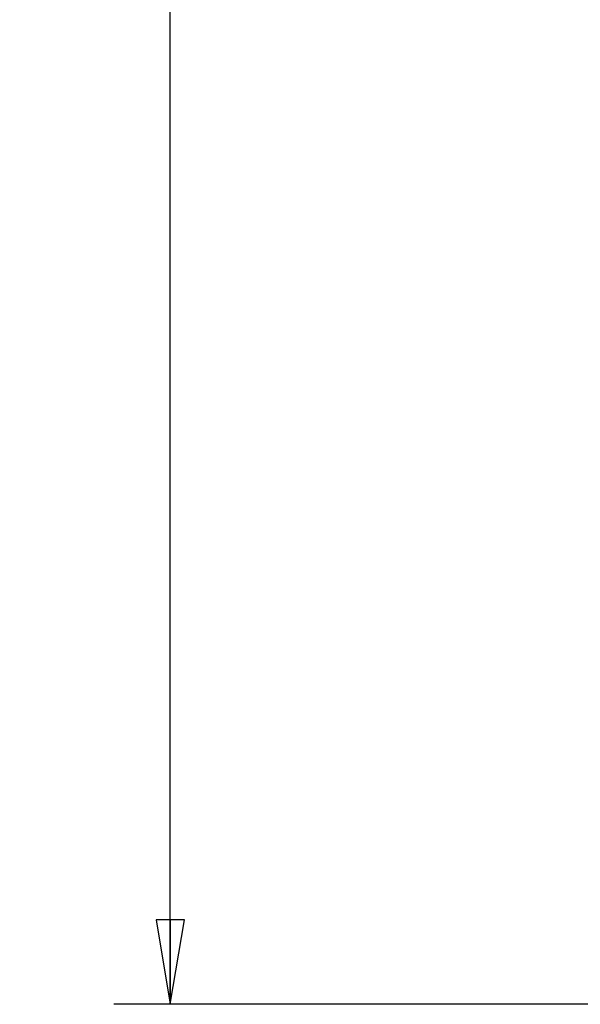
# Model space of a CAD drawing. Units: inches. Extents: x -15.7 to 40, y 0 to 17.7.
# Drawn here: x 29.4 to 30.6, y 3.9 to 6.1 of the extents above; entities that cross this region are included whole.
import ezdxf

# ---------------------------------------------------------------- set-up
doc = ezdxf.new("R2010")
doc.units = ezdxf.units.IN
doc.header["$LTSCALE"] = 2.2
doc.header["$MEASUREMENT"] = 0
doc.layers.get('0').update_dxf_attribs({"linetype": 'CONTINUOUS'})
doc.layers.add('DEF_DRAFT_DIM', color=7, linetype='CONTINUOUS')
doc.styles.get("Standard").update_dxf_attribs({"font": 'ar_wgl__.ttf'})
doc.dimstyles.new('DIMSTYLE_1', dxfattribs={"dimtxt": 0.15625, "dimasz": 0.1875, "dimexe": 0.125, "dimexo": 0.0625, "dimgap": 0.078125, "dimtad": 0, "dimtih": 1, "dimtoh": 1, "dimlfac": 6.666667, "dimzin": 4, "dimdsep": 46, "dimtxsty": 'Standard', "dimblk": 'CLOSED', "dimblk1": 'CLOSED', "dimblk2": 'CLOSED', "dimcen": 0.09, "dimazin": 1, "dimtfac": 1, "dimtofl": 0, "dimtmove": 0, "dimatfit": 3, "dimldrblk": 'CLOSED', "dimfxl": 1, "dimtolj": 1, "dimtzin": 4, "dimarcsym": 0})

# ---------------------------------------------------------------- blocks, each defined once
blk = doc.blocks.new('_CLOSED')
at = {"color": 0, "linetype": 'ByBlock'}
for p, q in [((0, 0), (-1, 0.167)), ((-1, 0.167), (-1, -0.167)), ((-1, -0.167), (0, 0)), ((-1, 0), (0, 0))]:
    blk.add_line(p, q, dxfattribs=at)
blk = doc.blocks.new('*D23')
at = {"layer": 'DEF_DRAFT_DIM', "color": 2, "linetype": 'Continuous', "transparency": 16777216}
for p, q in [((30.692, 13.7907), (29.5917, 13.7907)), ((29.7167, 13.7907), (29.7167, 10.0162)), ((29.7167, 3.8978), (29.7167, 9.7037)), ((30.7191, 3.8978), (29.5917, 3.8978))]:
    blk.add_line(p, q, dxfattribs=at)
at = {"layer": 'DEF_DRAFT_DIM', "color": 2, "linetype": 'Continuous', "transparency": 16777216, "xscale": 0.1875, "yscale": 0.1875, "zscale": 0.1875}
for p, rotation in [((29.7167, 13.7907), 90), ((29.7167, 3.8978), 270)]:
    blk.add_blockref('_CLOSED', p, dxfattribs=dict(at, rotation=rotation))

msp = doc.modelspace()

# ---------------------------------------------------------------- dimensions: what is measured, and where the dimension line sits
at = {"layer": 'DEF_DRAFT_DIM', "color": 2, "linetype": 'Continuous'}
dim = msp.add_linear_dim(base=(29.7167, 3.8978), p1=(30.7545, 13.7907), p2=(30.7816, 3.8978), angle=270, dimstyle='DIMSTYLE_1', dxfattribs=at)
dim.commit()
dim.dimension.update_dxf_attribs({"geometry": '*D23', "text_midpoint": (29.383, 9.7819), "dimtype": 160})

doc.saveas('drawing.dxf')
